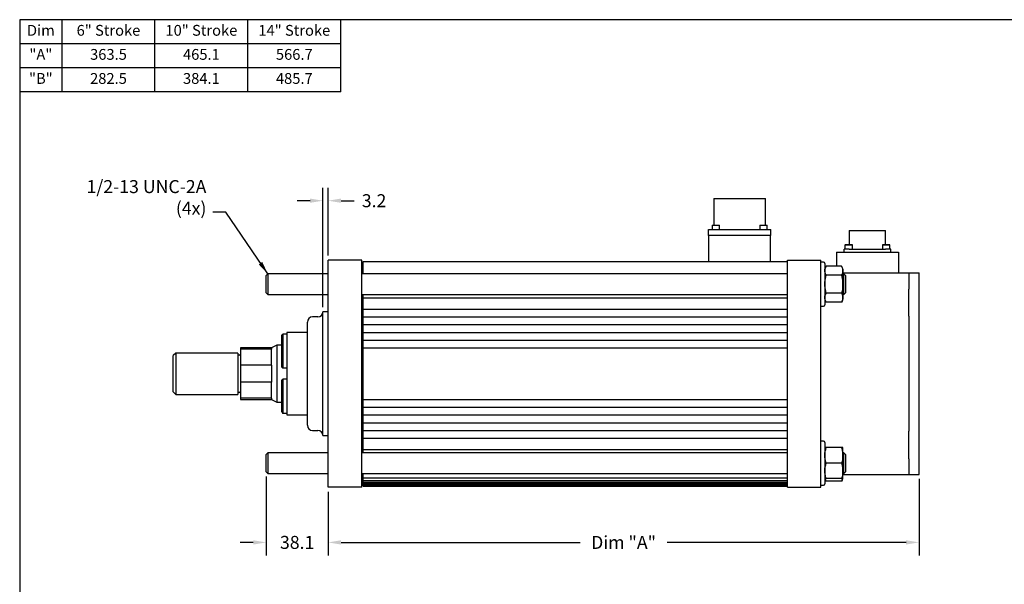
# Model space of a CAD drawing. Extents: x 0 to 936, y 0 to 713.
# Drawn here: x 0 to 606, y 366 to 713 of the extents above; entities that cross this region are included whole.
import ezdxf
from ezdxf.enums import TextEntityAlignment as Align

# ---------------------------------------------------------------- set-up
doc = ezdxf.new("R2010")
doc.units = 0
doc.header["$LTSCALE"] = 4
doc.header["$MEASUREMENT"] = 0
doc.header["$PDSIZE"] = -1
doc.layers.get('0').update_dxf_attribs({"linetype": 'CONTINUOUS'})
doc.layers.get('DEFPOINTS').update_dxf_attribs({"linetype": 'CONTINUOUS'})
doc.layers.add('DIM', color=1, linetype='CONTINUOUS')
doc.layers.add('NOTES', color=7, linetype='CONTINUOUS')
doc.styles.add('ROMANS', font='romans')
doc.dimstyles.new('METRIC', dxfattribs={"dimscale": 8.855, "dimtxt": 0.9, "dimasz": 0.9, "dimexe": 0.9, "dimexo": 0.315, "dimgap": 0.45, "dimtad": 0, "dimtih": 1, "dimtoh": 1, "dimdec": 3, "dimzin": 0, "dimtxsty": 'ROMANS', "dimcen": -1, "dimclrd": 256, "dimclre": 256, "dimclrt": 30, "dimazin": 3, "dimtfac": 0.75, "dimtdec": 3, "dimtofl": 0, "dimtmove": 0, "dimatfit": 3, "dimtolj": 1, "dimtzin": 4})

# ---------------------------------------------------------------- blocks, each defined once
blk = doc.blocks.new('*D40')
at = {"layer": 'DEFPOINTS', "color": 0}
for p in [(189.72, 601.78), (189.72, 565.29), (186.55, 533.54)]:
    blk.add_point(p, dxfattribs=at)
at = {"layer": 'DIM'}
for p, q in [((186.55, 536.33), (186.55, 609.74)), ((189.72, 568.08), (189.72, 609.74)), ((178.58, 601.78), (170.61, 601.78)), ((197.69, 601.78), (205.66, 601.78))]:
    blk.add_line(p, q, dxfattribs=at)
for points in [[(178.58, 603.1), (178.58, 600.45), (186.55, 601.78)], [(197.69, 603.1), (197.69, 600.45), (189.72, 601.78)]]:
    blk.add_solid(points, dxfattribs=at)
at = {"layer": 'DIM', "color": 30, "insert": (217.99, 601.78), "char_height": 7.97, "attachment_point": 5, "style": 'ROMANS'}
blk.add_mtext('\\A1;3.2', dxfattribs=at)
blk = doc.blocks.new('*D41')
at = {"layer": 'DEFPOINTS', "color": 0}
for p in [(553.2, 433.5), (189.72, 425.59), (189.72, 391.72)]:
    blk.add_point(p, dxfattribs=at)
at = {"layer": 'DIM'}
for p, q in [((553.2, 430.71), (553.2, 383.75)), ((189.72, 422.8), (189.72, 383.75)), ((197.69, 391.72), (344.71, 391.72)), ((545.23, 391.72), (398.22, 391.72))]:
    blk.add_line(p, q, dxfattribs=at)
for points in [[(197.69, 393.05), (197.69, 390.4), (189.72, 391.72)], [(545.23, 393.05), (545.23, 390.4), (553.2, 391.72)]]:
    blk.add_solid(points, dxfattribs=at)
at = {"layer": 'DIM', "color": 30, "insert": (371.46, 391.72), "char_height": 7.9695, "attachment_point": 5, "style": 'ROMANS'}
blk.add_mtext('\\A1;Dim "A"', dxfattribs=at)
blk = doc.blocks.new('*D42')
at = {"layer": 'DEFPOINTS', "color": 0}
for p in [(151.62, 435.08), (189.72, 425.59), (151.62, 391.72)]:
    blk.add_point(p, dxfattribs=at)
at = {"layer": 'DIM'}
for p, q in [((151.62, 432.29), (151.62, 383.75)), ((189.72, 422.8), (189.72, 383.75)), ((143.65, 391.72), (135.68, 391.72)), ((197.69, 391.72), (205.66, 391.72))]:
    blk.add_line(p, q, dxfattribs=at)
for points in [[(143.65, 393.05), (143.65, 390.4), (151.62, 391.72)], [(197.69, 393.05), (197.69, 390.4), (189.72, 391.72)]]:
    blk.add_solid(points, dxfattribs=at)
at = {"layer": 'DIM', "color": 30, "insert": (170.67, 391.72), "char_height": 7.97, "attachment_point": 5, "style": 'ROMANS'}
blk.add_mtext('\\A1;38.1', dxfattribs=at)

msp = doc.modelspace()

# ---------------------------------------------------------------- linework, layer by layer
at = {"color": 7, "linetype": 'CONTINUOUS'}
for p, q in [((426.982, 603.0274), (426.982, 586.8222)), ((426.982, 603.0274), (442.857, 603.0274)), ((442.857, 603.0274), (458.732, 603.0274)), ((458.732, 586.8222), (458.732, 603.0274)), ((423.7435, 580.3706), (423.7435, 583.9774)), ((423.7435, 583.9774), (428.0107, 583.9774)), ((426.1057, 586.8222), (425.8517, 586.5682)), ((425.8517, 586.5682), (425.8517, 583.9774)), ((430.4999, 586.5682), (425.8517, 586.5682)), ((426.1057, 586.8222), (430.2459, 586.8222)), ((428.0107, 583.9774), (457.7033, 583.9774)), ((430.4999, 586.5682), (430.2459, 586.8222)), ((430.4999, 583.9774), (430.4999, 586.5682)), ((455.4681, 586.8222), (455.2141, 586.5682)), ((455.2141, 586.5682), (455.2141, 583.9774)), ((459.8623, 586.5682), (455.2141, 586.5682)), ((455.4681, 586.8222), (459.6083, 586.8222)), ((457.7033, 583.9774), (461.9705, 583.9774)), ((459.8623, 586.5682), (459.6083, 586.8222)), ((459.8623, 583.9774), (459.8623, 586.5682)), ((461.9705, 580.3706), (461.9705, 583.9774)), ((510.3131, 583.5265), (510.3131, 574.7889)), ((510.3131, 583.5265), (521.451, 583.5265)), ((521.451, 583.5265), (532.5889, 583.5265)), ((532.5889, 574.7889), (532.5889, 583.5265)), ((423.7435, 580.3706), (423.807, 580.3706)), ((423.807, 564.4956), (423.807, 580.3706)), ((426.982, 580.3706), (423.807, 580.3706)), ((458.732, 580.3706), (426.982, 580.3706)), ((461.907, 580.3706), (458.732, 580.3706)), ((461.907, 580.3706), (461.9705, 580.3706)), ((461.907, 564.4956), (461.907, 580.3706)), ((502.401, 570.0899), (502.401, 561.4419)), ((502.401, 570.0899), (540.501, 570.0899)), ((507.1254, 570.0899), (507.1254, 571.9441)), ((510.3004, 571.9441), (507.1254, 571.9441)), ((507.8747, 574.7889), (507.6207, 574.5349)), ((507.6207, 574.5349), (507.6207, 571.9441)), ((512.2689, 574.5349), (507.6207, 574.5349)), ((507.8747, 574.7889), (512.0149, 574.7889)), ((510.3004, 571.9441), (532.6016, 571.9441)), ((512.2689, 574.5349), (512.0149, 574.7889)), ((512.2689, 571.9441), (512.2689, 574.5349)), ((530.8871, 574.7889), (530.6331, 574.5349)), ((530.6331, 574.5349), (530.6331, 571.9441)), ((535.2813, 574.5349), (530.6331, 574.5349)), ((530.8871, 574.7889), (535.0273, 574.7889)), ((535.7766, 571.9441), (532.6016, 571.9441)), ((535.2813, 574.5349), (535.0273, 574.7889)), ((535.2813, 571.9441), (535.2813, 574.5349)), ((535.7766, 570.0899), (535.7766, 571.9441)), ((540.501, 570.0899), (540.501, 557.3899)), ((189.7206, 549.4143), (189.7206, 565.2893)), ((210.3581, 565.2893), (189.7206, 565.2893)), ((210.3581, 549.4143), (210.3581, 565.2893)), ((211.2408, 564.4956), (472.2258, 564.4956)), ((211.2408, 560.1366), (211.2408, 564.4956)), ((472.2258, 549.4143), (472.2258, 565.2893)), ((472.2258, 565.2893), (492.876, 565.2893)), ((492.876, 549.4143), (492.876, 565.2893)), ((494.4635, 563.9372), (492.876, 563.9372)), ((211.2408, 560.4125), (210.3581, 560.4125)), ((211.2408, 556.7934), (211.2408, 560.1366)), ((495.2572, 563.1434), (495.2572, 537.7434)), ((496.108, 561.4419), (495.2572, 559.9684)), ((505.519, 561.4419), (496.108, 561.4419)), ((506.3697, 559.9684), (505.519, 561.4419)), ((506.3697, 558.6923), (506.3697, 559.9684)), ((506.3697, 550.4434), (506.3697, 558.6923)), ((506.3697, 557.3899), (546.851, 557.3899)), ((546.851, 557.3899), (546.851, 553.8799)), ((546.851, 557.3772), (553.201, 557.3772)), ((553.201, 554.077), (553.201, 557.3772)), ((152.6125, 556.7934), (151.6206, 555.8015)), ((151.6206, 550.4434), (151.6206, 555.8015)), ((189.7206, 556.7934), (152.6125, 556.7934)), ((152.6125, 556.7934), (152.6125, 550.4434)), ((472.2258, 556.7934), (210.3581, 556.7934)), ((505.519, 555.9427), (496.108, 555.9427)), ((506.9908, 556.7934), (506.3697, 556.7934)), ((507.9826, 555.8015), (506.9908, 556.7934)), ((506.9908, 550.4434), (506.9908, 556.7934)), ((507.9826, 555.8015), (507.9826, 550.4434)), ((546.851, 553.8799), (546.851, 547.9687)), ((553.201, 546.9997), (553.201, 554.077)), ((151.6206, 545.0853), (151.6206, 550.4434)), ((152.6125, 550.4434), (152.6125, 544.0934)), ((189.7206, 441.4643), (189.7206, 549.4143)), ((210.3581, 441.4643), (210.3581, 549.4143)), ((472.2258, 441.4643), (472.2258, 549.4143)), ((492.876, 441.4643), (492.876, 549.4143)), ((506.3697, 542.1945), (506.3697, 550.4434)), ((506.9908, 544.0934), (506.9908, 550.4434)), ((507.9826, 550.4434), (507.9826, 545.0853)), ((546.851, 547.9687), (546.851, 547.4183)), ((546.851, 546.9997), (546.851, 547.4183)), ((546.851, 530.9255), (546.851, 546.9997)), ((553.201, 530.9255), (553.201, 546.9997)), ((151.6206, 545.0853), (152.6125, 544.0934)), ((152.6125, 544.0934), (189.7206, 544.0934)), ((210.3581, 544.0934), (472.2258, 544.0934)), ((211.2408, 542.995), (211.2408, 544.0934)), ((211.2408, 542.0623), (211.2408, 542.995)), ((211.2408, 542.0623), (472.2258, 542.0623)), ((211.2408, 535.1268), (211.2408, 542.0623)), ((495.2572, 540.9184), (496.108, 539.4449)), ((505.519, 544.9441), (496.108, 544.9441)), ((505.519, 539.4449), (496.108, 539.4449)), ((505.519, 539.4449), (506.3697, 540.9184)), ((506.3697, 544.0934), (506.9908, 544.0934)), ((506.3697, 540.9184), (506.3697, 542.1945)), ((506.9908, 544.0934), (507.9826, 545.0853)), ((189.7206, 533.5393), (186.5456, 533.5393)), ((186.5456, 495.4393), (186.5456, 533.5393)), ((211.2408, 535.1268), (472.2258, 535.1268)), ((211.2408, 533.6423), (211.2408, 535.1268)), ((211.2408, 530.8986), (211.2408, 533.6423)), ((492.876, 536.9497), (494.4635, 536.9497)), ((177.0206, 495.4393), (177.0206, 527.1893)), ((183.3706, 530.3643), (180.1956, 530.3643)), ((211.2408, 530.3643), (211.2408, 530.8986)), ((211.2408, 530.3643), (472.2258, 530.3643)), ((211.2408, 525.6018), (211.2408, 530.3643)), ((546.851, 530.7784), (546.851, 530.9255)), ((546.851, 530.7784), (546.851, 530.0024)), ((546.851, 530.0024), (546.851, 526.6759)), ((553.201, 529.9722), (553.201, 530.9255)), ((553.201, 526.6661), (553.201, 529.9722)), ((211.2408, 525.6018), (472.2258, 525.6018)), ((211.2408, 524.2461), (211.2408, 525.6018)), ((211.2408, 521.5025), (211.2408, 524.2461)), ((211.2408, 520.8393), (211.2408, 521.5025)), ((546.851, 526.6759), (546.851, 504.9643)), ((553.201, 504.9693), (553.201, 526.6661)), ((161.1456, 518.897), (161.9394, 519.823)), ((161.1456, 499.5351), (161.1456, 518.897)), ((161.9394, 519.823), (161.9394, 498.7413)), ((164.3206, 519.823), (161.9394, 519.823)), ((177.0206, 520.8393), (164.3206, 520.8393)), ((164.3206, 520.8393), (164.3206, 495.4393)), ((211.2408, 520.8393), (472.2258, 520.8393)), ((211.2408, 516.0768), (211.2408, 520.8393)), ((211.2408, 516.0768), (472.2258, 516.0768)), ((211.2408, 514.85), (211.2408, 516.0768)), ((211.2408, 512.1063), (211.2408, 514.85)), ((154.7956, 511.3143), (135.7456, 511.3143)), ((135.7456, 511.3143), (135.7456, 510.4351)), ((154.7956, 510.4351), (135.7456, 510.4351)), ((135.7456, 510.4351), (135.7456, 500.6491)), ((158.2, 512.9018), (154.7956, 511.3143)), ((154.7956, 511.3143), (154.7956, 510.4351)), ((154.7956, 500.6491), (154.7956, 510.4351)), ((161.1456, 512.9018), (158.2, 512.9018)), ((158.2, 512.9018), (158.2, 507.7872)), ((211.2408, 511.3143), (211.2408, 512.1063)), ((211.2408, 504.7357), (211.2408, 511.3143)), ((211.2408, 511.3143), (472.2258, 511.3143)), ((95.9946, 508.1393), (94.4706, 506.6153)), ((94.4706, 484.2633), (94.4706, 506.6153)), ((134.1581, 508.1393), (95.9946, 508.1393)), ((95.9946, 508.1393), (95.9946, 482.7393)), ((134.1581, 508.1393), (134.1581, 504.4196)), ((135.2376, 506.8693), (134.1581, 506.8693)), ((134.1581, 504.4196), (134.1581, 482.7393)), ((158.2, 507.7872), (158.2, 477.9768)), ((211.2408, 486.1429), (211.2408, 504.7357)), ((546.851, 504.9643), (546.851, 485.9143)), ((553.201, 485.9093), (553.201, 504.9693)), ((154.7956, 500.6491), (135.7456, 500.6491)), ((135.7456, 500.6491), (135.7456, 490.2295)), ((154.7956, 500.6491), (154.7956, 490.2295)), ((161.1456, 499.5351), (161.9394, 498.7413)), ((164.3206, 498.7413), (161.9394, 498.7413)), ((161.1456, 491.3436), (161.9394, 492.1373)), ((161.1456, 471.9817), (161.1456, 491.3436)), ((161.9394, 492.1373), (161.9394, 471.0556)), ((164.3206, 492.1373), (161.9394, 492.1373)), ((164.3206, 495.4393), (164.3206, 470.0393)), ((177.0206, 463.6893), (177.0206, 495.4393)), ((186.5456, 457.3393), (186.5456, 495.4393)), ((154.7956, 490.2295), (135.7456, 490.2295)), ((135.7456, 490.2295), (135.7456, 480.4435)), ((154.7956, 480.4435), (154.7956, 490.2295)), ((211.2408, 479.5643), (211.2408, 486.1429)), ((546.851, 485.9143), (546.851, 464.2028)), ((553.201, 464.2126), (553.201, 485.9093)), ((94.4706, 484.2633), (95.9946, 482.7393)), ((95.9946, 482.7393), (134.1581, 482.7393)), ((134.1581, 484.0093), (135.2376, 484.0093)), ((154.7956, 480.4435), (135.7456, 480.4435)), ((135.7456, 480.4435), (135.7456, 479.5643)), ((135.7456, 479.5643), (154.7956, 479.5643)), ((154.7956, 480.4435), (154.7956, 479.5643)), ((154.7956, 479.5643), (158.2, 477.9768)), ((211.2408, 479.5643), (472.2258, 479.5643)), ((211.2408, 478.7724), (211.2408, 479.5643)), ((211.2408, 476.0287), (211.2408, 478.7724)), ((158.2, 477.9768), (161.1456, 477.9768)), ((211.2408, 474.8018), (211.2408, 476.0287)), ((211.2408, 474.8018), (472.2258, 474.8018)), ((211.2408, 470.0393), (211.2408, 474.8018)), ((161.1456, 471.9817), (161.9394, 471.0556)), ((164.3206, 471.0556), (161.9394, 471.0556)), ((164.3206, 470.0393), (177.0206, 470.0393)), ((211.2408, 470.0393), (472.2258, 470.0393)), ((211.2408, 469.3762), (211.2408, 470.0393)), ((211.2408, 466.6325), (211.2408, 469.3762)), ((211.2408, 465.2768), (211.2408, 466.6325)), ((180.1956, 460.5143), (183.3706, 460.5143)), ((211.2408, 465.2768), (472.2258, 465.2768)), ((211.2408, 460.5143), (211.2408, 465.2768)), ((211.2408, 460.5143), (472.2258, 460.5143)), ((211.2408, 459.9801), (211.2408, 460.5143)), ((546.851, 464.2028), (546.851, 460.8763)), ((546.851, 460.8763), (546.851, 460.1003)), ((553.201, 460.9064), (553.201, 464.2126)), ((553.201, 459.9531), (553.201, 460.9064)), ((186.5456, 457.3393), (189.7206, 457.3393)), ((211.2408, 457.2364), (211.2408, 459.9801)), ((211.2408, 455.7518), (211.2408, 457.2364)), ((211.2408, 455.7518), (472.2258, 455.7518)), ((211.2408, 448.8164), (211.2408, 455.7518)), ((546.851, 459.9531), (546.851, 460.1003)), ((546.851, 443.8789), (546.851, 459.9531)), ((553.201, 443.8789), (553.201, 459.9531)), ((211.2408, 448.8164), (472.2258, 448.8164)), ((211.2408, 447.8836), (211.2408, 448.8164)), ((494.4635, 453.929), (492.876, 453.929)), ((495.2572, 453.1353), (495.2572, 427.7353)), ((496.108, 449.9603), (495.2572, 449.9603)), ((505.519, 449.9603), (496.108, 449.9603)), ((506.3697, 449.9603), (505.519, 449.9603)), ((506.3697, 445.1978), (506.3697, 449.9603)), ((152.6125, 446.7853), (151.6206, 445.7934)), ((151.6206, 435.0771), (151.6206, 445.7934)), ((189.7206, 446.7853), (152.6125, 446.7853)), ((152.6125, 446.7853), (152.6125, 434.0853)), ((472.2258, 446.7853), (210.3581, 446.7853)), ((211.2408, 446.7853), (211.2408, 447.8836)), ((506.9908, 446.7853), (506.3697, 446.7853)), ((506.3697, 435.6728), (506.3697, 445.1978)), ((507.9826, 445.7934), (506.9908, 446.7853)), ((506.9908, 434.0853), (506.9908, 446.7853)), ((507.9826, 445.7934), (507.9826, 435.0771)), ((546.851, 443.0407), (546.851, 443.8789)), ((546.851, 443.0407), (546.851, 438.4911)), ((553.201, 438.4672), (553.201, 443.8789)), ((189.7206, 425.5893), (189.7206, 441.4643)), ((210.3581, 425.5893), (210.3581, 441.4643)), ((472.2258, 425.5893), (472.2258, 441.4643)), ((492.876, 425.5893), (492.876, 441.4643)), ((505.519, 440.4353), (496.108, 440.4353)), ((546.851, 438.4911), (546.851, 435.2023)), ((553.201, 435.216), (553.201, 438.4672)), ((151.6206, 435.0771), (152.6125, 434.0853)), ((152.6125, 434.0853), (189.7206, 434.0853)), ((210.3581, 434.0853), (472.2258, 434.0853)), ((210.3581, 430.4661), (211.2408, 430.4661)), ((211.2408, 431.4499), (211.2408, 434.0853)), ((211.2408, 431.4499), (472.2258, 431.4499)), ((211.2408, 429.7209), (211.2408, 431.4499)), ((495.2572, 430.9103), (496.108, 429.4367)), ((495.2572, 430.9103), (496.108, 430.9103)), ((505.519, 430.9103), (496.108, 430.9103)), ((505.519, 429.4367), (506.3697, 430.9103)), ((505.519, 430.9103), (506.3697, 430.9103)), ((506.3697, 430.9103), (506.3697, 435.6728)), ((506.3697, 434.0853), (506.9908, 434.0853)), ((506.3697, 433.4887), (546.851, 433.4887)), ((506.9908, 434.0853), (507.9826, 435.0771)), ((546.851, 435.2023), (546.851, 433.4887)), ((546.851, 433.5014), (553.201, 433.5014)), ((553.201, 433.5014), (553.201, 435.216)), ((210.3581, 425.5893), (189.7206, 425.5893)), ((211.2408, 429.7209), (472.2258, 429.7209)), ((211.2408, 428.7485), (211.2408, 429.7209)), ((211.2408, 428.7485), (472.2258, 428.7485)), ((211.2408, 427.9465), (211.2408, 428.7485)), ((211.2408, 427.9465), (472.2258, 427.9465)), ((211.2408, 427.3122), (211.2408, 427.9465)), ((211.2408, 427.3122), (472.2258, 427.3122)), ((211.2408, 426.8431), (211.2408, 427.3122)), ((211.2408, 426.8431), (472.2258, 426.8431)), ((211.2408, 426.5377), (211.2408, 426.8431)), ((211.2408, 426.5377), (472.2258, 426.5377)), ((211.2408, 426.3831), (211.2408, 426.5377)), ((211.2408, 426.3831), (472.2258, 426.3831)), ((472.2258, 425.5893), (492.876, 425.5893)), ((492.876, 426.9415), (494.4635, 426.9415)), ((505.519, 429.4367), (496.108, 429.4367))]:
    msp.add_line(p, q, dxfattribs=at)
at = {"color": 7, "linetype": 'CONTINUOUS', "flags": 128}
for points in [[(495.2572, 558.6923), (495.2619, 558.8878), (495.2894, 559.2082), (495.3412, 559.5279), (495.5148, 560.1669), (495.7752, 560.8075), (496.108, 561.4419)], [(496.108, 555.9427), (495.7597, 556.6105), (495.6141, 556.949), (495.4907, 557.2898), (495.3906, 557.6373), (495.3173, 557.9864), (495.2724, 558.339), (495.2572, 558.6923)], [(505.519, 561.4419), (505.8673, 560.7741), (506.0129, 560.4355), (506.1362, 560.0948), (506.2364, 559.7473), (506.3097, 559.3982), (506.3546, 559.0455), (506.3697, 558.6923)], [(506.3697, 558.6923), (506.3651, 558.4968), (506.3375, 558.1763), (506.2857, 557.8567), (506.1122, 557.2177), (505.8517, 556.5771), (505.519, 555.9427)], [(495.2572, 550.4434), (495.2706, 551.1067), (495.3103, 551.77), (495.4261, 552.8215), (495.6013, 553.8649), (495.8317, 554.9093), (496.108, 555.9427)], [(505.519, 555.9427), (505.7927, 554.9199), (506.0215, 553.8863), (506.1993, 552.8323), (506.3167, 551.77), (506.3564, 551.1077), (506.3697, 550.4434)], [(496.108, 544.9441), (495.7963, 546.1239), (495.5706, 547.1821), (495.4007, 548.2536), (495.2938, 549.344), (495.2572, 550.4434)], [(506.3697, 550.4434), (506.3345, 549.3635), (506.2301, 548.2837), (506.0597, 547.2001), (505.8307, 546.1239), (505.519, 544.9441)], [(495.2572, 542.1945), (495.2619, 542.39), (495.2894, 542.7105), (495.3412, 543.0301), (495.5148, 543.6691), (495.7752, 544.3097), (496.108, 544.9441)], [(496.108, 539.4449), (495.7597, 540.1127), (495.6141, 540.4513), (495.4907, 540.792), (495.3906, 541.1395), (495.3173, 541.4886), (495.2724, 541.8413), (495.2572, 542.1945)], [(505.519, 544.9441), (505.8673, 544.2763), (506.0129, 543.9378), (506.1362, 543.597), (506.2364, 543.2495), (506.3097, 542.9004), (506.3546, 542.5478), (506.3697, 542.1945)], [(506.3697, 542.1945), (506.3651, 541.999), (506.3375, 541.6786), (506.2857, 541.3589), (506.1122, 540.7199), (505.8517, 540.0793), (505.519, 539.4449)], [(495.2572, 445.1978), (495.2619, 445.5364), (495.2894, 446.0914), (495.3412, 446.6451), (495.5148, 447.7518), (495.7752, 448.8614), (496.108, 449.9603)], [(505.519, 449.9603), (505.8673, 448.8035), (506.0129, 448.2172), (506.1362, 447.627), (506.2364, 447.0251), (506.3097, 446.4204), (506.3546, 445.8096), (506.3697, 445.1978)], [(496.108, 440.4353), (495.7597, 441.592), (495.6141, 442.1784), (495.4907, 442.7685), (495.3906, 443.3704), (495.3173, 443.9752), (495.2724, 444.5859), (495.2572, 445.1978)], [(506.3697, 445.1978), (506.3651, 444.8591), (506.3375, 444.3041), (506.2857, 443.7504), (506.1122, 442.6437), (505.8517, 441.5341), (505.519, 440.4353)], [(495.2572, 435.6728), (495.2619, 436.0114), (495.2894, 436.5664), (495.3412, 437.1201), (495.5148, 438.2268), (495.7752, 439.3364), (496.108, 440.4353)], [(505.519, 440.4353), (505.8673, 439.2785), (506.0129, 438.6922), (506.1362, 438.102), (506.2364, 437.5001), (506.3097, 436.8954), (506.3546, 436.2846), (506.3697, 435.6728)], [(496.108, 430.9103), (495.7597, 432.067), (495.6141, 432.6534), (495.4907, 433.2435), (495.3906, 433.8454), (495.3173, 434.4502), (495.2724, 435.0609), (495.2572, 435.6728)], [(496.108, 429.4367), (495.7597, 430.1046), (495.6141, 430.4431), (495.4907, 430.7839), (495.4543, 430.9103)], [(506.3697, 435.6728), (506.3651, 435.3341), (506.3375, 434.7791), (506.2857, 434.2254), (506.1122, 433.1187), (505.8517, 432.0091), (505.519, 430.9103)], [(506.1661, 430.9103), (506.1122, 430.7118), (505.8517, 430.0712), (505.519, 429.4367)]]:
    msp.add_lwpolyline(points, dxfattribs=at)
at = {"color": 7, "linetype": 'CONTINUOUS'}
for centre, radius, start, end in [((425.458, 585.5014), 1.524, 270, 284.971191), ((460.256, 585.5014), 1.524, 255.028809, 270), ((494.4635, 563.1434), 0.7937, 0, 90), ((183.3706, 533.5393), 3.175, 270, 0), ((494.4635, 537.7434), 0.7937, 270, 0), ((180.1956, 527.1893), 3.175, 90, 180), ((135.2376, 507.3773), 0.508, 270, 0), ((135.2376, 483.5013), 0.508, 0, 90), ((180.1956, 463.6893), 3.175, 180, 270), ((183.3706, 457.3393), 3.175, 0, 90), ((494.4635, 453.1353), 0.7938, 0, 90), ((494.4635, 427.7353), 0.7938, 270, 0)]:
    msp.add_arc(centre, radius, start, end, dxfattribs=at)
at = {"layer": 'NOTES'}
for p, q in [((0, 713.039), (0, 0)), ((935.8636, 713.039), (0, 713.039)), ((26.0363, 668.6692), (26.0363, 713.039)), ((83.1863, 668.6692), (83.1863, 713.039)), ((140.3363, 668.6692), (140.3363, 713.039)), ((197.4863, 668.6692), (197.4863, 713.039)), ((197.4863, 698.2491), (0, 698.2491)), ((197.4863, 683.4592), (0, 683.4592)), ((197.4863, 668.6692), (0, 668.6692))]:
    msp.add_line(p, q, dxfattribs=at)

# ---------------------------------------------------------------- texts
at = {"layer": 'DIM', "color": 30, "insert": (114.8673, 590.6677), "char_height": 7.97814, "attachment_point": 9, "style": 'ROMANS'}
msp.add_mtext('1/2-13 UNC-2A\\P(4x)', dxfattribs=at)
at = {"layer": 'NOTES', "style": 'ROMANS'}
for s, p in [('Dim', (13.0181, 705.644)), ('6" Stroke', (54.6113, 705.644)), ('10" Stroke', (111.7613, 705.644)), ('14" Stroke', (168.9113, 705.644)), ('"A"', (13.0181, 690.8541)), ('363.5', (54.6113, 690.8541)), ('465.1', (111.7613, 690.8541)), ('566.7', (168.9113, 690.8541)), ('"B"', (13.0181, 676.0642)), ('282.5', (54.6113, 676.0642)), ('384.1', (111.7613, 676.0642)), ('485.7', (168.9113, 676.0642))]:
    msp.add_text(s, height=6.64146, dxfattribs=at).set_placement(p, align=Align.MIDDLE)

# ---------------------------------------------------------------- dimensions: what is measured, and where the dimension line sits
at = {"layer": 'DIM'}
for base, p1, p2, picture, middle in [((189.7206, 601.7754), (186.5456, 533.5393), (189.7206, 565.2893), '*D40', (217.9934, 601.7754)), ((151.6206, 391.7243), (189.7206, 425.5893), (151.6206, 435.0771), '*D42', (170.6706, 391.7243))]:
    dim = msp.add_linear_dim(base=base, p1=p1, p2=p2, dimstyle='METRIC', override={"dimdec": 1}, dxfattribs=at)
    dim.commit()
    dim.dimension.update_dxf_attribs({"geometry": picture, "text_midpoint": middle, "dimtype": 160})
dim = msp.add_linear_dim(base=(189.7206, 391.7243), p1=(553.201, 433.5014), p2=(189.7206, 425.5893), text='Dim "A"', dimstyle='METRIC', dxfattribs=at)
dim.commit()
dim.dimension.update_dxf_attribs({"geometry": '*D41', "text_midpoint": (371.4608, 391.7243), "dimtype": 160})

# ---------------------------------------------------------------- leaders
at = {"layer": 'DIM', "annotation_type": 0, "has_hookline": 1, "hookline_direction": 1, "text_width": 102.956}
msp.add_leader([(152.6125, 556.7934), (126.8216, 594.6567), (118.8521, 594.6567)], dimstyle='METRIC', override={"dimgap": 0.45, "dimtad": 0}, dxfattribs=at)

doc.saveas('drawing.dxf')
